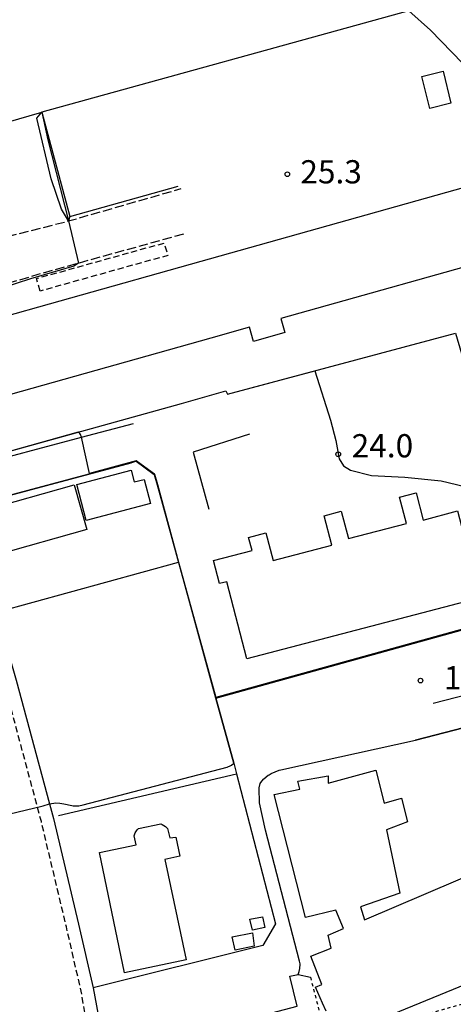
# Model space of a CAD drawing. Extents: x -28000 to -26000, y 94500 to 96000.
# Drawn here: x -27106 to -27036, y 95626 to 95785 of the extents above; entities that cross this region are included whole.
import ezdxf
from ezdxf.enums import TextEntityAlignment as Align

# ---------------------------------------------------------------- set-up
doc = ezdxf.new("R2010")
doc.units = 0
for name, pattern in [('210600', [2, 1.5, -0.5]), ('221300', [1.5, 1, -0.5]), ('300300', [1.5, 1, -0.5]), ('630100', [1, 0.5, -0.5])]:
    doc.linetypes.add(name, pattern=pattern)
for name, color, linetype in [('2101000', 7, 'Continuous'), ('2106000', 3, '210600'), ('2213000', 7, '221300'), ('3001000', 4, 'Continuous'), ('3002000', 5, 'Continuous'), ('3003000', 7, '300300'), ('6110000', 1, '611000'), ('6110110', 1, '611011'), ('6110120', 1, 'Continuous'), ('6130000', 3, '613000'), ('6301000', 3, '630100'), ('7101001', 8, 'Continuous'), ('7102000', 6, 'Continuous'), ('7102001', 8, 'Continuous'), ('7312000', 1, 'Continuous')]:
    doc.layers.add(name, color=color, linetype=linetype)
doc.styles.add('PlotAnnotation', font='MS Gothic.ttf')
doc.linetypes.add('611000', pattern='A,1,[3,dmdr.shx,S=0.2,R=0,X=0,Y=0],1', length=2)
doc.linetypes.add('611011', pattern='A,1,[3,dmdr.shx,S=0.2,R=0,X=0,Y=0],1', length=2)
doc.linetypes.add('613000', pattern='A,1,-0.75,[1,dmdr.shx,S=0.15,R=0,X=0,Y=0],-0.75,1', length=3.5)

# ---------------------------------------------------------------- blocks, each defined once
blk = doc.blocks.new('731200')
at = {"layer": '7312000'}
blk.add_circle((0, 0), 0.15, dxfattribs=at)

msp = doc.modelspace()

# ---------------------------------------------------------------- linework, layer by layer
at = {"layer": '2101000', "flags": 128}
for points in [[(-27123.16, 95737.89), (-27122.33, 95734.83), (-27115.82, 95712.45), (-27114.05, 95712.92), (-27095.83, 95717.73), (-27087.44, 95719.95)], [(-27087.85, 95713.61), (-27114.46, 95706.48), (-27111.45, 95695.84), (-27109.65, 95689.68), (-27109.6, 95689.5), (-27106.39, 95678.51), (-27101.03, 95658.54), (-27100.4, 95656.18), (-27096.35, 95639.14), (-27093.96, 95628.84), (-27092.77, 95622.46), (-27092.07, 95620.97), (-27087.52, 95592.94), (-27086.85, 95586.99), (-27086.57, 95582.61), (-27086.46, 95581.72), (-27083.27, 95580.02), (-27082.66, 95579.69), (-27079.09, 95578.51)]]:
    msp.add_lwpolyline(points, dxfattribs=at)
at = {"layer": '2106000', "flags": 128}
for points in [[(-27125.26, 95745.69), (-27097.95, 95752.65), (-27079.78, 95757.87)], [(-27079.39, 95750.53), (-27102.93, 95744), (-27123.16, 95737.89)]]:
    msp.add_lwpolyline(points, dxfattribs=at)
at = {"layer": '2213000', "flags": 128}
msp.add_lwpolyline([(-27086.46, 95581.72), (-27087.97, 95582.34), (-27088.56, 95582.76), (-27088.92, 95583.9), (-27090, 95592.6), (-27094.48, 95620.22), (-27095.91, 95628.28), (-27098.3, 95638.69), (-27102.34, 95655.69), (-27108.32, 95677.97), (-27111.57, 95689.12), (-27113.37, 95695.29), (-27118.35, 95713.58), (-27124.26, 95734.29), (-27131.53, 95761.27), (-27137.19, 95782.17), (-27146.6, 95814.39), (-27150.79, 95830), (-27155.7, 95847.21), (-27163.96, 95877.11), (-27170.55, 95900.31), (-27179.53, 95932.92), (-27181.88, 95940.93), (-27184.17, 95950.59), (-27186.05, 95958.56), (-27188.77, 95972.78)], dxfattribs=at)
at = {"layer": '3001000', "flags": 128}
for points in [[(-27037.45, 95776.82), (-27036.16, 95771.65), (-27039.57, 95770.8), (-27040.86, 95775.98), (-27037.45, 95776.82)], [(-27096.6, 95710.12), (-27087.81, 95712.42), (-27087.32, 95710.52), (-27085.75, 95710.93), (-27084.73, 95707.02), (-27095.08, 95704.31), (-27096.6, 95710.12)], [(-27095.02, 95702.83), (-27109.55, 95698.74), (-27111.57, 95705.95), (-27097.04, 95710.04), (-27095.02, 95702.83)], [(-27068.64, 95639.9), (-27066.61, 95640.33), (-27066.24, 95638.57), (-27068.23, 95638.15), (-27068.64, 95639.9)], [(-27071.49, 95637.05), (-27068.22, 95637.72), (-27067.94, 95635.55), (-27071.05, 95634.92), (-27071.49, 95637.05)]]:
    msp.add_lwpolyline(points, close=True, dxfattribs=at)
at = {"layer": '3002000', "flags": 128}
for points in [[(-27023.78, 95752.75), (-27026.48, 95751.99), (-27025.27, 95747.69), (-27063.65, 95736.9), (-27063.01, 95734.62), (-27068.08, 95733.19), (-27068.73, 95735.49), (-27074.98, 95733.73), (-27107.32, 95724.64), (-27108.79, 95729.86), (-27111.63, 95729.06), (-27113.51, 95735.76), (-27078.27, 95745.67), (-27025.92, 95760.38), (-27023.78, 95752.75)], [(-27072.4, 95694.4), (-27073.54, 95694.1), (-27074.51, 95697.81), (-27068.29, 95699.44), (-27068.85, 95701.57), (-27066.05, 95702.3), (-27064.88, 95697.83), (-27055.42, 95700.31), (-27056.66, 95705.07), (-27053.88, 95705.8), (-27052.73, 95701.39), (-27043.37, 95703.83), (-27044.47, 95708.05), (-27041.81, 95708.74), (-27040.67, 95704.37), (-27035.1, 95705.83), (-27031.43, 95691.81), (-27069.14, 95681.95), (-27072.4, 95694.4)], [(-27078.95, 95633.36), (-27088.89, 95631.27), (-27092.97, 95650.68), (-27087.02, 95651.93), (-27087.36, 95653.4), (-27087.18, 95653.85), (-27086.84, 95654.34), (-27086.64, 95654.54), (-27083.05, 95655.3), (-27082.81, 95655.2), (-27082.31, 95654.91), (-27081.98, 95654.58), (-27081.61, 95653.07), (-27080.63, 95653.19), (-27079.97, 95650.08), (-27082.37, 95649.58), (-27078.95, 95633.36)]]:
    msp.add_lwpolyline(points, close=True, dxfattribs=at)
for points in [[(-27056.34, 95625.1), (-27056.9, 95626.34), (-27058.07, 95628.93), (-27057.04, 95629.4), (-27058.78, 95633.98), (-27055.53, 95635.24), (-27056.03, 95637.32), (-27053.52, 95638.42), (-27054.78, 95641.37), (-27059.67, 95640.21), (-27064.74, 95660.05), (-27060.59, 95660.89), (-27060.92, 95662.23), (-27056.02, 95663.08), (-27055.99, 95661.89), (-27048.3, 95664), (-27046.98, 95658.67), (-27044.17, 95659.48), (-27043.19, 95655.63), (-27046.59, 95654.36), (-27044.42, 95644.14), (-27050.77, 95641.9), (-27050.13, 95639.83), (-27015.46, 95654.63)], [(-27008.86, 95639.59), (-27053.13, 95621.45)]]:
    msp.add_lwpolyline(points, dxfattribs=at)
at = {"layer": '3003000', "flags": 128}
msp.add_lwpolyline([(-27102.55, 95741.34), (-27103.12, 95743.37), (-27082.5, 95749.09), (-27081.93, 95747.07), (-27102.55, 95741.34)], close=True, dxfattribs=at)
at = {"layer": '6110000', "flags": 128}
for points in [[(-27128.71, 95762.58), (-27102.25, 95770.21)], [(-27097.73, 95753.38), (-27080.22, 95758.26)], [(-27117.27, 95739.67), (-27110.41, 95714.7), (-27079.69, 95723.16), (-27072.54, 95725.22), (-27072.28, 95724.68), (-27035.41, 95734.52), (-27032.23, 95723.78), (-27031.67, 95721.87), (-27031.44, 95718.64), (-27030.93, 95711.28), (-27030.42, 95704.03), (-27029.81, 95695.32), (-27029.47, 95690.36), (-27027.32, 95688.7)], [(-27068.72, 95718.23), (-27077.8, 95715.34), (-27075.31, 95706.12)], [(-27114.46, 95706.48), (-27087.85, 95713.61), (-27087.04, 95713.9), (-27084.05, 95711.77), (-27083.59, 95710.08), (-27080.16, 95697.57), (-27074.16, 95675.7)], [(-27074.16, 95675.7), (-27027.32, 95688.7)], [(-27010.18, 95667.39), (-27012.39, 95676.15), (-27015.26, 95679.44), (-27015.6, 95680.58), (-27022.83, 95678.82), (-27029.82, 95677.11), (-27039.03, 95674.72)], [(-27074.16, 95675.7), (-27074.15, 95675.65), (-27074.13, 95675.6), (-27071.26, 95665.09), (-27070.79, 95663.39)], [(-27024.83, 95673.25), (-27041.91, 95668.84)], [(-27089.19, 95620.68), (-27083.29, 95620.01), (-27061, 95625.9), (-27062.22, 95630.73), (-27060.85, 95631.02), (-27058.87, 95630.57)]]:
    msp.add_lwpolyline(points, dxfattribs=at)
at = {"layer": '6110110', "flags": 128}
msp.add_lwpolyline([(-27102.25, 95770.21), (-27097.73, 95753.38), (-27097.95, 95752.65)], dxfattribs=at)
at = {"layer": '6110120', "flags": 128}
msp.add_lwpolyline([(-27097.95, 95752.65), (-27099.07, 95754.56), (-27100.73, 95759.43), (-27103.05, 95769.26), (-27102.25, 95770.21)], dxfattribs=at)
at = {"layer": '6130000', "flags": 128}
for points in [[(-27147, 95824.87), (-27128.2, 95830.15), (-27082.27, 95843.38), (-27067.86, 95816), (-27069.71, 95811.07), (-27066.64, 95807.27), (-27042.97, 95786.56), (-27039.45, 95783.48), (-27034.3, 95778.13), (-27029.76, 95772.61), (-27027.51, 95768.88), (-27027.3, 95767.1), (-27022.18, 95759.81)], [(-27042.97, 95786.56), (-27102.25, 95770.21)], [(-27109.6, 95689.5), (-27080.21, 95697.56), (-27080.16, 95697.57)], [(-27099.58, 95656.65), (-27070.79, 95663.39), (-27064.53, 95639.17), (-27066.58, 95635.67), (-27093.96, 95628.84)]]:
    msp.add_lwpolyline(points, dxfattribs=at)
at = {"layer": '6301000', "flags": 128}
msp.add_lwpolyline([(-27058.87, 95630.57), (-27057.73, 95626.15), (-27056.17, 95620.13), (-27020.29, 95630.15), (-27008.89, 95635.57), (-26999.77, 95637.96), (-26994.28, 95635.72), (-26991.37, 95634.52), (-26981.38, 95632.44), (-26979.25, 95632.27), (-26976.55, 95632.05), (-26974.58, 95631.89), (-26971.02, 95632.71), (-26968.22, 95633.67), (-26967.05, 95634.89), (-26965.35, 95638.8), (-26964.15, 95644.93), (-26964.8, 95647.91), (-26965.15, 95649.53), (-26967.43, 95652.11), (-26970.18, 95655.22)], dxfattribs=at)
at = {"layer": '7101001', "flags": 128}
msp.add_lwpolyline([(-27114.05, 95712.92), (-27112.6, 95706.98), (-27087.05, 95713.85), (-27084.09, 95711.74), (-27083.64, 95710.07), (-27080.21, 95697.56), (-27074.19, 95675.64), (-27074.15, 95675.65), (-27027.31, 95688.65), (-27017.76, 95690.22), (-27010.57, 95691.41), (-27010.45, 95691.43), (-27008.97, 95691.67), (-27008.95, 95691.71)], dxfattribs=at)
at = {"layer": '7102000', "flags": 128}
for points in [[(-27096.35, 95745.83), (-27097.1, 95745.37), (-27104.1, 95743.3), (-27115.71, 95739.55), (-27116.52, 95739.06), (-27116.93, 95738.44)], [(-27058.17, 95728.45), (-27055.63, 95720.51), (-27054.77, 95717.22), (-27054.23, 95714.24), (-27053.55, 95713.11), (-27052.38, 95712.39), (-27049.03, 95711.58), (-27043.62, 95711.31), (-27037.75, 95710.67), (-27033.95, 95709.77), (-27030.74, 95708.63)], [(-27095.83, 95717.73), (-27096.01, 95718.18), (-27096.12, 95718.36), (-27096.24, 95718.47), (-27096.38, 95718.53)], [(-27060.85, 95631.02), (-27060.69, 95631.5), (-27060.57, 95631.97), (-27060.57, 95632.03), (-27060.54, 95632.62), (-27060.55, 95632.69), (-27060.62, 95633.15), (-27066.15, 95654.27), (-27067.09, 95658.72), (-27067.13, 95661.07), (-27067.13, 95661.12), (-27066.99, 95661.81), (-27066.86, 95661.98), (-27066.46, 95662.53), (-27066.41, 95662.57), (-27065.7, 95663.16), (-27065.54, 95663.24), (-27065.2, 95663.46), (-27063.94, 95663.99), (-27063.65, 95664.05), (-27041.91, 95668.84)], [(-27101.03, 95658.54), (-27100, 95658.69), (-27099.33, 95658.65), (-27098.7, 95658.56), (-27097.4, 95658.28), (-27097.2, 95658.23), (-27096.44, 95658.24), (-27096.26, 95658.25), (-27095.59, 95658.37), (-27072.34, 95664.48), (-27071.73, 95664.74), (-27071.63, 95664.79), (-27071.26, 95665.09)]]:
    msp.add_lwpolyline(points, dxfattribs=at)
at = {"layer": '7102001', "flags": 128}
for points in [[(-27136.4, 95819.4), (-27143.72, 95817.25), (-27143.09, 95815.17), (-27143.64, 95814.96), (-27143.45, 95812.74), (-27136.3, 95787.93), (-27129.21, 95763.15), (-27128.71, 95762.58), (-27102.25, 95770.21), (-27101.32, 95765.73), (-27097.95, 95752.65), (-27096.35, 95745.83)], [(-27116.93, 95738.44), (-27110.41, 95714.7), (-27079.69, 95723.16), (-27072.54, 95725.22), (-27072.28, 95724.68), (-27058.17, 95728.45)], [(-27096.38, 95718.53), (-27110.45, 95714.64), (-27116.72, 95737.37)], [(-27011.82, 95693.15), (-27012.98, 95692.39), (-27014.51, 95691.76), (-27015.29, 95691.59), (-27020.98, 95690.82), (-27023.05, 95690.4), (-27024.2, 95690.02), (-27026.13, 95689.33), (-27027.32, 95688.7), (-27074.16, 95675.7), (-27084.05, 95711.77), (-27087.04, 95713.9), (-27094.54, 95711.89), (-27095.83, 95717.73)], [(-27071.26, 95665.09), (-27074.13, 95675.6), (-27027.3, 95688.6), (-27017.75, 95690.17), (-27010.56, 95691.36), (-27010.44, 95691.38), (-27008.98, 95691.62), (-27005.84, 95691.09), (-27004.68, 95690.9), (-27003.87, 95690.6), (-27003.79, 95690.68)], [(-27041.91, 95668.84), (-27024.83, 95673.25)], [(-27160.48, 95621.87), (-27154.7, 95623.45), (-27152.33, 95614.75), (-27128.94, 95620.99), (-27115.37, 95624.6), (-27122.01, 95653.52), (-27117.11, 95654.64), (-27102.05, 95658.23), (-27101.03, 95658.54)], [(-27083.29, 95620.01), (-27061, 95625.9), (-27062.22, 95630.73), (-27060.85, 95631.02)]]:
    msp.add_lwpolyline(points, dxfattribs=at)

# ---------------------------------------------------------------- block references
at = {"layer": '7312000', "xscale": 2.5, "yscale": 2.5, "zscale": 2.5}
for p in [(-27062.6, 95760.2, 25.3), (-27054.38, 95714.99, 24), (-27041.09, 95678.44, 17.2)]:
    msp.add_blockref('731200', p, dxfattribs=at)

# ---------------------------------------------------------------- texts
at = {"layer": '7312000', "style": 'PlotAnnotation'}
for s, p in [('25.3', (-27055.53, 95760.1)), ('24.0', (-27047.24, 95715.87)), ('17.2', (-27032.34, 95678.43))]:
    msp.add_text(s, height=3.75, dxfattribs=at).set_placement(p, align=Align.MIDDLE)

doc.saveas('drawing.dxf')
